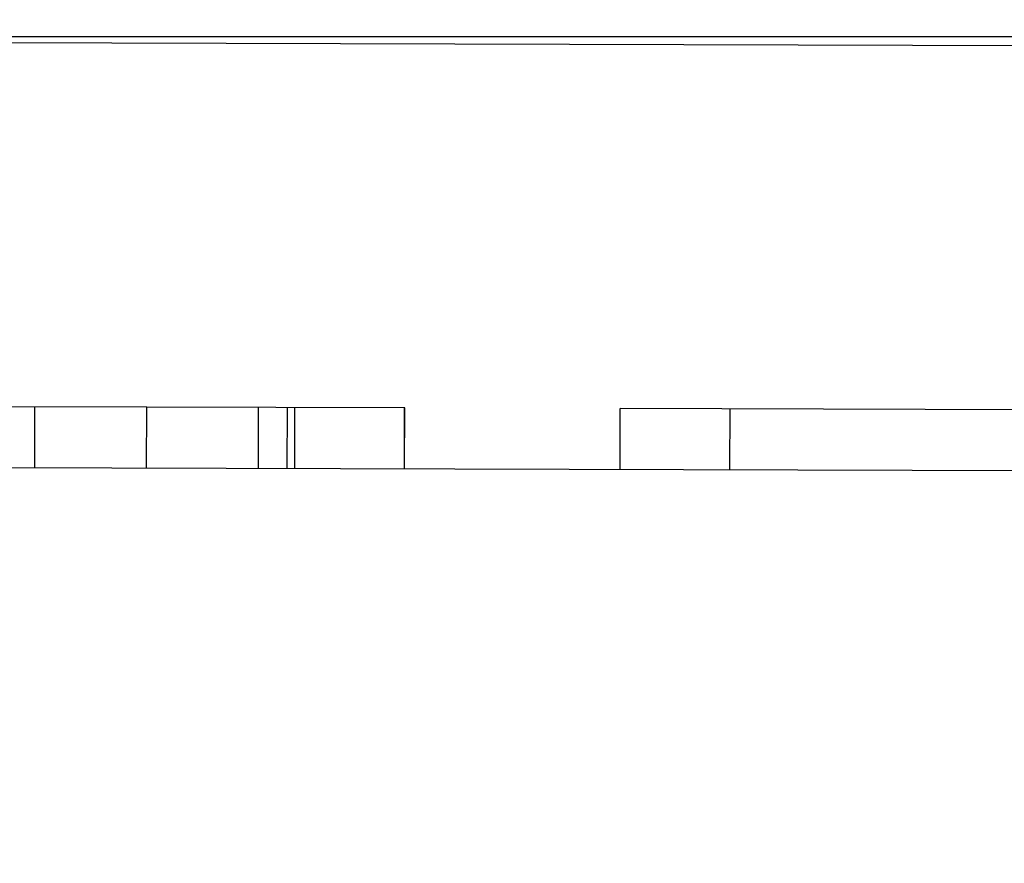
# Model space of a CAD drawing. Extents: x 150 to 829, y 102 to 1049.
# Drawn here: x 652 to 660, y 295 to 301 of the extents above; entities that cross this region are included whole.
import ezdxf

# ---------------------------------------------------------------- set-up
doc = ezdxf.new("R2010")
doc.units = 0
doc.header["$LTSCALE"] = 4
doc.linetypes.add('HIDDEN', pattern=[9.525, 6.35, -3.175])
for name, color, linetype in [('AM_0', 7, 'CONTINUOUS'), ('AM_5', 3, 'CONTINUOUS'), ('SKRYTÁ__ISO_', 2, 'HIDDEN'), ('VIDITELNÁ__ISO_', 7, 'CONTINUOUS')]:
    doc.layers.add(name, color=color, linetype=linetype)
doc.styles.get("Standard").update_dxf_attribs({"font": 'simplex.shx', "width": 0.75})
doc.dimstyles.get("Standard").update_dxf_attribs({"dimtxt": 0.18, "dimasz": 0.18, "dimexe": 0.18, "dimexo": 0.0625, "dimgap": 0.09, "dimtad": 0, "dimtih": 1, "dimtoh": 1, "dimzin": 0, "dimcen": 0.09, "dimazin": 3, "dimtfac": 1, "dimtofl": 0, "dimtmove": 0, "dimatfit": 3})

# ---------------------------------------------------------------- blocks, each defined once
blk = doc.blocks.new('ASDD')
at = {"layer": 'SKRYTÁ__ISO_'}
for p, q in [((651.8038, 773.3184, -1099.0447), (651.8052, 772.8184, -1099.0447)), ((652.7264, 773.3211, -1099.0447), (652.7278, 772.8211, -1099.0447)), ((653.649, 773.3237, -1099.0447), (653.6504, 772.8237, -1099.0447)), ((653.8861, 773.3244, -1099.0447), (653.8875, 772.8244, -1099.0447)), ((653.948, 773.3245, -1099.0447), (653.9494, 772.8245, -1099.0447)), ((653.9482, 773.3245, -1099.0447), (653.9496, 772.8245, -1099.0447)), ((654.8532, 773.3271, -1099.0447), (654.8546, 772.8271, -1099.0447)), ((654.8534, 773.3271, -1099.0447), (654.8548, 772.8271, -1099.0447)), ((656.6318, 773.3321, -1099.0447), (656.6333, 772.8321, -1099.0447)), ((657.537, 773.3347, -1099.0447), (657.5384, 772.8347, -1099.0447)), ((652.7278, 772.8211, -1099.0447), (650.6008, 772.815, -1099.0447)), ((654.8548, 772.8271, -1099.0447), (652.7278, 772.8211, -1099.0447)), ((660.6715, 772.8436, -1099.0447), (656.6333, 772.8321, -1099.0447))]:
    blk.add_line(p, q, dxfattribs=at)
at = {"layer": 'VIDITELNÁ__ISO_'}
for p, q in [((649.5747, 773.3121, -1099.0447), (667.7998, 773.3638, -1099.0447)), ((660.5735, 769.8433, -1099.0447), (651.0371, 769.8163, -1099.0447)), ((651.0658, 769.7646, -1099.0447), (660.602, 769.7646, -1099.0447))]:
    blk.add_line(p, q, dxfattribs=at)
blk = doc.blocks.new('*U16')
at = {"layer": 'AM_5', "color": 3, "width": 0.75}
blk.add_text('400', height=17.5, dxfattribs=at).set_placement((485.6809, 194.1099))
blk = doc.blocks.new('*D15')
at = {"layer": 'AM_5'}
for p, q in [((303.402, 367.9246), (303.402, 179.829)), ((703.402, 367.9246), (703.402, 179.829)), ((320.902, 184.829), (685.902, 184.829))]:
    blk.add_line(p, q, dxfattribs=at)
for points in [[(320.902, 187.7457), (320.902, 181.9123), (303.402, 184.829)], [(685.902, 187.7457), (685.902, 181.9123), (703.402, 184.829)]]:
    blk.add_solid(points, dxfattribs=at)
blk.add_blockref('*U16', (0, 0), dxfattribs=at)
blk = doc.blocks.new('*U18')
at = {"layer": 'AM_5', "color": 3, "width": 0.75}
blk.add_text('500', height=17.5, dxfattribs=at).set_placement((487.7754, 116.726))
blk = doc.blocks.new('*D17')
at = {"layer": 'AM_5'}
for p, q in [((253.022, 451.2909), (253.022, 102.4428)), ((753.782, 451.2909), (753.782, 102.4428)), ((270.522, 107.4428), (736.282, 107.4428))]:
    blk.add_line(p, q, dxfattribs=at)
for points in [[(270.522, 110.3595), (270.522, 104.5262), (253.022, 107.4428)], [(736.282, 110.3595), (736.282, 104.5262), (753.782, 107.4428)]]:
    blk.add_solid(points, dxfattribs=at)
blk.add_blockref('*U18', (0, 0), dxfattribs=at)

msp = doc.modelspace()

# ---------------------------------------------------------------- block references
at = {"layer": 'AM_0', "xscale": -1, "rotation": 180}
msp.add_blockref('ASDD', (0, 1071.1066), dxfattribs=at)

# ---------------------------------------------------------------- dimensions: what is measured, and where the dimension line sits
at = {"layer": 'AM_5'}
dim = msp.add_linear_dim(base=(753.782, 107.4428, -1464.0813), p1=(253.022, 451.2909, -1464.0813), p2=(753.782, 451.2909, -1464.0813), text='{\\Fsimplex|c238;500}', dimstyle='Standard', override={"dimscale": 5}, dxfattribs=at)
dim.commit()
dim.dimension.update_dxf_attribs({"geometry": '*D17', "text_midpoint": (504.6504, 125.476, -1464.0813), "dimtype": 128})
dim = msp.add_linear_dim(base=(703.402, 184.829, -1598.5447), p1=(303.402, 367.9246, -1598.5447), p2=(703.402, 367.9246, -1598.5447), dimstyle='Standard', override={"dimscale": 5}, dxfattribs=at)
dim.commit()
dim.dimension.update_dxf_attribs({"geometry": '*D15', "text_midpoint": (502.5559, 202.8599, -1598.5447), "dimtype": 128})

doc.saveas('drawing.dxf')
